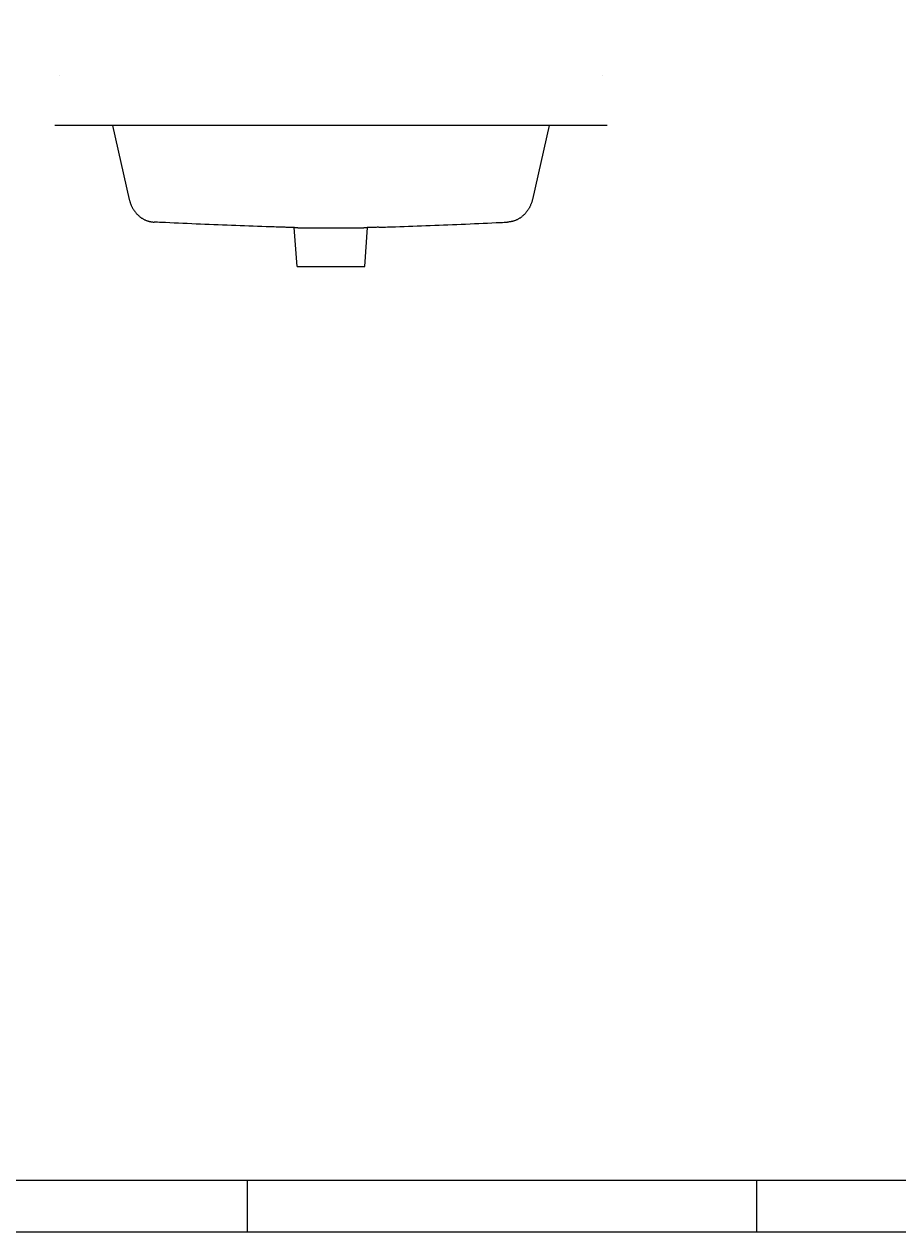
# Model space of a CAD drawing. Units: millimetres. Extents: x -2643 to 437, y -29 to 2152.
# Drawn here: x -1325 to -444, y -29 to 1188 of the extents above; entities that cross this region are included whole.
import ezdxf

# ---------------------------------------------------------------- set-up
doc = ezdxf.new("R2010")
doc.units = ezdxf.units.MM
doc.header["$MEASUREMENT"] = 0
doc.layers.add('Make2D$可见线$普通线', color=7, linetype='Continuous', true_color=0x000000)
doc.layers.add('预设值', color=7, linetype='Continuous', true_color=0x000000)

msp = doc.modelspace()

# ---------------------------------------------------------------- linework, layer by layer
at = {"layer": 'Make2D$可见线$普通线'}
for p, q in [((-737.63, 1086.18), (-1294.53, 1086.18)), ((-1236.2, 1086.18), (-1219.32, 1011.55)), ((-795.96, 1086.18), (-812.84, 1011.55)), ((-795.96, 1086.18), (-812.83, 1011.57)), ((-1050.17, 943.97), (-1053.03, 983.25)), ((-981.99, 943.97), (-979.13, 983.25))]:
    msp.add_line(p, q, dxfattribs=at)
msp.add_arc((-1233.05, -4154.72), 5141.12, 87.99274, 87.99311, dxfattribs=at)
for points, weights, degree, knots in [([(-1289.96, 1136.92), (-1289.96, 1136.92), (-1289.96, 1136.92), (-1289.96, 1136.92), (-1289.95, 1136.92), (-1289.95, 1136.92), (-1289.94, 1136.92), (-1289.94, 1136.92), (-1289.93, 1136.92), (-1289.93, 1136.92), (-1289.93, 1136.92), (-1289.92, 1136.92), (-1289.92, 1136.92)], [1, 1, 1, 1, 0.999999658964, 0.999999658964, 1, 1, 1, 1, 1, 1, 1], 3, [0.0367977, 0.0367977, 0.0367977, 0.0367977, 0.036797803, 0.036797803, 0.036797803, 0.048666073, 0.048666073, 0.048666073, 0.064097743, 0.064097743, 0.064097743, 0.074590944, 0.074590944, 0.074590944, 0.074590944]), ([(-742.2, 1136.92), (-742.2, 1136.92), (-742.2, 1136.92), (-742.2, 1136.92), (-742.21, 1136.92), (-742.21, 1136.92), (-742.22, 1136.92), (-742.22, 1136.92), (-742.23, 1136.92), (-742.23, 1136.92), (-742.23, 1136.92), (-742.24, 1136.92), (-742.24, 1136.92)], [1, 1, 1, 1, 0.999999658964, 0.999999658964, 1, 1, 1, 1, 1, 1, 1], 3, [0.0367977, 0.0367977, 0.0367977, 0.0367977, 0.036797803, 0.036797803, 0.036797803, 0.048666073, 0.048666073, 0.048666073, 0.064097743, 0.064097743, 0.064097743, 0.074590944, 0.074590944, 0.074590944, 0.074590944]), ([(-972.84, 983.45), (-972.86, 983.45), (-972.88, 983.45), (-972.9, 983.45), (-973.18, 983.44), (-973.68, 983.42), (-974.12, 983.41), (-974.55, 983.4), (-974.94, 983.39), (-975.2, 983.38), (-975.29, 983.37), (-975.39, 983.37), (-975.48, 983.37)], [1, 1, 1, 1, 1, 1, 1, 1, 1, 1, 0.99999998457, 0.99999998457, 1], 3, [111.7807957, 111.7807957, 111.7807957, 111.7807957, 112.5068528, 112.5068528, 112.5068528, 114.7409274, 114.7409274, 114.7409274, 116.7710776, 116.7710776, 116.7710776, 117.0564525, 117.0564525, 117.0564525, 117.0564525]), ([(-1050.17, 943.97), (-1050.17, 943.97), (-1050.17, 943.97), (-1050.17, 943.97), (-1016.08, 943.97), (-981.99, 943.97), (-981.99, 943.97)], [0.99772071012, 0.998855885864, 1, 0.707106781187, 1, 0.707106781187, 1], 2, [-152.3816566, -152.3816566, -152.3816566, -152.0846163, -152.0846163, -76.0423082, -76.0423082, 0, 0, 0])]:
    msp.add_rational_spline(points, weights, degree=degree, knots=knots, dxfattribs=at)
for points, knots in [([(-1064.34, 983.59), (-1064.34, 983.59), (-1064.34, 983.59), (-1064.34, 983.59), (-1064.57, 983.6), (-1064.8, 983.6), (-1065.03, 983.61), (-1070.48, 983.78), (-1075.93, 983.94), (-1081.38, 984.11), (-1093.04, 984.53), (-1104.69, 984.96), (-1116.34, 985.38), (-1128.22, 985.88), (-1140.1, 986.38), (-1151.98, 986.88), (-1163.75, 987.41), (-1175.51, 987.94), (-1187.27, 988.47), (-1189.57, 988.58), (-1191.88, 988.68), (-1194.19, 988.79)], [0, 0, 0, 0, 0.0001265, 0.0008485, 0.0009614, 0.69425, 0.69425, 0.69425, 1.69425, 1.69425, 1.69425, 2.69425, 2.69425, 2.69425, 3.69425, 3.69425, 3.69425, 4.69425, 4.69425, 4.69425, 5.3643027, 5.3643027, 5.3643027, 5.3643027]), ([(-967.82, 983.59), (-967.82, 983.59), (-967.82, 983.59), (-967.82, 983.59), (-967.59, 983.6), (-967.36, 983.6), (-967.13, 983.61), (-961.68, 983.78), (-956.23, 983.94), (-950.77, 984.11), (-939.12, 984.53), (-927.47, 984.96), (-915.82, 985.38), (-903.94, 985.88), (-892.05, 986.38), (-880.17, 986.88), (-868.41, 987.41), (-856.65, 987.94), (-844.89, 988.47), (-842.59, 988.58), (-840.28, 988.68), (-837.97, 988.79)], [0, 0, 0, 0, 0.0001265, 0.0008485, 0.0009614, 0.69425, 0.69425, 0.69425, 1.69425, 1.69425, 1.69425, 2.69425, 2.69425, 2.69425, 3.69425, 3.69425, 3.69425, 4.69425, 4.69425, 4.69425, 5.3643027, 5.3643027, 5.3643027, 5.3643027]), ([(-1053.38, 983.26), (-1053.72, 983.27), (-1054.05, 983.28), (-1054.38, 983.29), (-1054.59, 983.3), (-1054.8, 983.31), (-1055, 983.31), (-1055.23, 983.32), (-1055.45, 983.33), (-1055.65, 983.34), (-1055.84, 983.34), (-1056.02, 983.35), (-1056.19, 983.35), (-1056.29, 983.36), (-1056.4, 983.36), (-1056.5, 983.36), (-1056.65, 983.37), (-1056.79, 983.37), (-1056.93, 983.38), (-1057.01, 983.38), (-1057.13, 983.38), (-1057.27, 983.39), (-1057.42, 983.39), (-1057.61, 983.4), (-1057.83, 983.4), (-1057.98, 983.41), (-1058.12, 983.41), (-1058.27, 983.42), (-1058.49, 983.42), (-1058.7, 983.43), (-1058.92, 983.44), (-1059.08, 983.44), (-1059.68, 983.46), (-1060.17, 983.47), (-1061.56, 983.51), (-1062.95, 983.55), (-1064.34, 983.59)], [0.0000962, 0.0000962, 0.0000962, 0.0000962, 1, 1, 1, 2, 2, 2, 3.4863174, 3.4863174, 3.4863174, 4.9516258, 4.9516258, 4.9516258, 5.9516258, 5.9516258, 5.9516258, 6.3762902, 6.3762902, 6.3762902, 7.829887, 7.829887, 7.829887, 9.4579446, 9.4579446, 9.4579446, 10.4579446, 10.4579446, 10.4579446, 11.4579446, 11.4579446, 11.4579446, 13.8831013, 13.8831013, 13.8831013, 14.8827493, 14.8827493, 14.8827493, 14.8827493]), ([(-1052.76, 983.24), (-1052.71, 983.24), (-1052.66, 983.23), (-1052.61, 983.23), (-1052.55, 983.23), (-1052.49, 983.23), (-1052.42, 983.23), (-1052.36, 983.23), (-1052.29, 983.23), (-1052.21, 983.22), (-1052.13, 983.22), (-1052.05, 983.22), (-1051.96, 983.22), (-1051.87, 983.22), (-1051.78, 983.22), (-1051.68, 983.21), (-1051.59, 983.21), (-1051.48, 983.21), (-1051.37, 983.21), (-1051.27, 983.21), (-1051.15, 983.21), (-1051.04, 983.2), (-1050.92, 983.2), (-1050.8, 983.2), (-1050.67, 983.2), (-1050.54, 983.2), (-1050.41, 983.2), (-1050.27, 983.19), (-1050.13, 983.19), (-1049.99, 983.19), (-1049.84, 983.19), (-1049.69, 983.19), (-1049.54, 983.19), (-1049.38, 983.18), (-1049.22, 983.18), (-1049.06, 983.18), (-1048.89, 983.18), (-1048.72, 983.18), (-1048.55, 983.18), (-1048.37, 983.18), (-1048.19, 983.17), (-1048.01, 983.17), (-1047.82, 983.17), (-1047.73, 983.17), (-1047.64, 983.17), (-1047.54, 983.17), (-1047.44, 983.17), (-1047.35, 983.17), (-1047.25, 983.17), (-1047.15, 983.17), (-1047.05, 983.17), (-1046.95, 983.17), (-1046.85, 983.17), (-1046.75, 983.17), (-1046.65, 983.17), (-1046.55, 983.17), (-1046.44, 983.16), (-1046.34, 983.16), (-1046.23, 983.16), (-1046.13, 983.16), (-1046.02, 983.16), (-1045.92, 983.16), (-1045.81, 983.16), (-1045.7, 983.16), (-1045.59, 983.16), (-1045.48, 983.16), (-1045.37, 983.16), (-1045.27, 983.16), (-1045.16, 983.16), (-1045.05, 983.16), (-1044.94, 983.16), (-1044.82, 983.16), (-1044.71, 983.16), (-1044.6, 983.16), (-1044.49, 983.16), (-1044.37, 983.16), (-1044.26, 983.16), (-1044.15, 983.16), (-1044.03, 983.16), (-1043.92, 983.16), (-1043.8, 983.16), (-1043.68, 983.16), (-1043.56, 983.16), (-1043.44, 983.15), (-1043.33, 983.15), (-1043.21, 983.15), (-1043.09, 983.15), (-1042.96, 983.15), (-1042.84, 983.15), (-1042.72, 983.15), (-1042.6, 983.15), (-1042.47, 983.15), (-1042.35, 983.15), (-1042.23, 983.15), (-1042.22, 983.15), (-1042.21, 983.15), (-1042.2, 983.15), (-1042.08, 983.15), (-1041.97, 983.15), (-1041.85, 983.15), (-1041.73, 983.15), (-1041.6, 983.15), (-1041.47, 983.15), (-1041.34, 983.15), (-1041.22, 983.15), (-1041.09, 983.15), (-1040.96, 983.15), (-1040.83, 983.15), (-1040.7, 983.15), (-1040.56, 983.15), (-1040.43, 983.15), (-1040.3, 983.15), (-1040.16, 983.15), (-1040.03, 983.15), (-1039.89, 983.15), (-1039.76, 983.14), (-1039.62, 983.14), (-1039.48, 983.14), (-1039.21, 983.14), (-1038.93, 983.14), (-1038.64, 983.14), (-1038.36, 983.14), (-1038.07, 983.14), (-1037.78, 983.14), (-1037.49, 983.14), (-1037.19, 983.14), (-1036.89, 983.14), (-1036.59, 983.14), (-1036.29, 983.14), (-1035.98, 983.13), (-1035.67, 983.13), (-1035.36, 983.13), (-1035.05, 983.13), (-1034.73, 983.13), (-1034.41, 983.13), (-1034.09, 983.13), (-1033.77, 983.13), (-1033.44, 983.13), (-1033.11, 983.13), (-1032.78, 983.13), (-1032.45, 983.12), (-1032.11, 983.12), (-1031.77, 983.12), (-1031.43, 983.12), (-1031.08, 983.12), (-1030.74, 983.12), (-1030.39, 983.12), (-1030.03, 983.12), (-1029.68, 983.12), (-1029.32, 983.12), (-1028.96, 983.12), (-1028.6, 983.12), (-1028.24, 983.11), (-1027.87, 983.11), (-1027.51, 983.11), (-1027.13, 983.11), (-1026.76, 983.11), (-1026.39, 983.11), (-1026.01, 983.11), (-1025.63, 983.11), (-1025.25, 983.11), (-1024.87, 983.11), (-1024.48, 983.11), (-1024.09, 983.11), (-1023.7, 983.11), (-1023.31, 983.1), (-1022.92, 983.1), (-1022.53, 983.1), (-1022.13, 983.1), (-1021.74, 983.1), (-1021.34, 983.1), (-1020.94, 983.1), (-1020.54, 983.1), (-1020.13, 983.1), (-1019.73, 983.1), (-1019.33, 983.1), (-1018.92, 983.1), (-1018.52, 983.1), (-1017.71, 983.1), (-1016.89, 983.1), (-1016.08, 983.1)], [0.0000352, 0.0000352, 0.0000352, 0.0000352, 1.1093582, 1.1093582, 1.1093582, 2.2154035, 2.2154035, 2.2154035, 3.3191694, 3.3191694, 3.3191694, 4.4202439, 4.4202439, 4.4202439, 5.5179855, 5.5179855, 5.5179855, 6.6124675, 6.6124675, 6.6124675, 7.704251, 7.704251, 7.704251, 8.7933533, 8.7933533, 8.7933533, 9.8798031, 9.8798031, 9.8798031, 10.967048, 10.967048, 10.967048, 12.0597458, 12.0597458, 12.0597458, 13.1563374, 13.1563374, 13.1563374, 14.2519887, 14.2519887, 14.2519887, 15.3458097, 15.3458097, 15.3458097, 15.8925717, 15.8925717, 15.8925717, 16.4392888, 16.4392888, 16.4392888, 16.9857644, 16.9857644, 16.9857644, 17.5317956, 17.5317956, 17.5317956, 18.0771274, 18.0771274, 18.0771274, 18.6210267, 18.6210267, 18.6210267, 19.1625631, 19.1625631, 19.1625631, 19.7007917, 19.7007917, 19.7007917, 20.2348039, 20.2348039, 20.2348039, 20.765325, 20.765325, 20.765325, 21.293836, 21.293836, 21.293836, 21.8218258, 21.8218258, 21.8218258, 22.35076, 22.35076, 22.35076, 22.8805239, 22.8805239, 22.8805239, 23.4102276, 23.4102276, 23.4102276, 23.9389469, 23.9389469, 23.9389469, 24.4658643, 24.4658643, 24.4658643, 24.505093, 24.505093, 24.505093, 24.9913866, 24.9913866, 24.9913866, 25.5164261, 25.5164261, 25.5164261, 26.0419291, 26.0419291, 26.0419291, 26.5688354, 26.5688354, 26.5688354, 27.0974856, 27.0974856, 27.0974856, 27.6279567, 27.6279567, 27.6279567, 28.1603258, 28.1603258, 28.1603258, 29.2308967, 29.2308967, 29.2308967, 30.3081151, 30.3081151, 30.3081151, 31.3905713, 31.3905713, 31.3905713, 32.4785712, 32.4785712, 32.4785712, 33.5730645, 33.5730645, 33.5730645, 34.67493, 34.67493, 34.67493, 35.7849414, 35.7849414, 35.7849414, 36.9034534, 36.9034534, 36.9034534, 38.0306549, 38.0306549, 38.0306549, 39.1668169, 39.1668169, 39.1668169, 40.3121769, 40.3121769, 40.3121769, 41.466883, 41.466883, 41.466883, 42.6309579, 42.6309579, 42.6309579, 43.8042663, 43.8042663, 43.8042663, 44.9864763, 44.9864763, 44.9864763, 46.1769971, 46.1769971, 46.1769971, 47.3751127, 47.3751127, 47.3751127, 48.5802348, 48.5802348, 48.5802348, 49.7913594, 49.7913594, 49.7913594, 51.0061266, 51.0061266, 51.0061266, 53.4407163, 53.4407163, 53.4407163, 53.4407163]), ([(-1016.08, 983.1), (-1015.26, 983.1), (-1014.45, 983.1), (-1013.64, 983.1), (-1013.23, 983.1), (-1012.83, 983.1), (-1012.42, 983.1), (-1012.02, 983.1), (-1011.62, 983.1), (-1011.22, 983.1), (-1010.82, 983.1), (-1010.42, 983.1), (-1010.03, 983.1), (-1009.63, 983.1), (-1009.24, 983.1), (-1008.85, 983.1), (-1008.46, 983.11), (-1008.07, 983.11), (-1007.68, 983.11), (-1007.3, 983.11), (-1006.91, 983.11), (-1006.53, 983.11), (-1006.15, 983.11), (-1005.78, 983.11), (-1005.4, 983.11), (-1005.03, 983.11), (-1004.66, 983.11), (-1004.29, 983.11), (-1003.92, 983.11), (-1003.56, 983.12), (-1003.2, 983.12), (-1002.84, 983.12), (-1002.48, 983.12), (-1002.13, 983.12), (-1001.78, 983.12), (-1001.43, 983.12), (-1001.08, 983.12), (-1000.74, 983.12), (-1000.4, 983.12), (-1000.06, 983.12), (-999.72, 983.12), (-999.39, 983.13), (-999.05, 983.13), (-998.72, 983.13), (-998.39, 983.13), (-998.07, 983.13), (-997.74, 983.13), (-997.43, 983.13), (-997.11, 983.13), (-996.8, 983.13), (-996.48, 983.13), (-996.18, 983.13), (-995.87, 983.14), (-995.57, 983.14), (-995.27, 983.14), (-994.97, 983.14), (-994.67, 983.14), (-994.38, 983.14), (-994.09, 983.14), (-993.8, 983.14), (-993.52, 983.14), (-993.23, 983.14), (-992.95, 983.14), (-992.68, 983.14), (-992.4, 983.14), (-992.13, 983.15), (-991.86, 983.15), (-991.59, 983.15), (-991.33, 983.15), (-991.07, 983.15), (-990.81, 983.15), (-990.55, 983.15), (-990.3, 983.15), (-990.19, 983.15), (-990.07, 983.15), (-989.96, 983.15), (-989.82, 983.15), (-989.69, 983.15), (-989.55, 983.15), (-989.31, 983.15), (-989.07, 983.15), (-988.83, 983.15), (-988.59, 983.16), (-988.36, 983.16), (-988.13, 983.16), (-988.02, 983.16), (-987.9, 983.16), (-987.79, 983.16), (-987.67, 983.16), (-987.56, 983.16), (-987.45, 983.16), (-987.34, 983.16), (-987.23, 983.16), (-987.11, 983.16), (-987, 983.16), (-986.89, 983.16), (-986.78, 983.16), (-986.67, 983.16), (-986.57, 983.16), (-986.46, 983.16), (-986.35, 983.16), (-986.24, 983.16), (-986.14, 983.16), (-986.03, 983.16), (-985.93, 983.16), (-985.82, 983.16), (-985.72, 983.16), (-985.61, 983.17), (-985.51, 983.17), (-985.31, 983.17), (-985.11, 983.17), (-984.91, 983.17), (-984.71, 983.17), (-984.52, 983.17), (-984.33, 983.17), (-984.15, 983.17), (-983.96, 983.17), (-983.79, 983.18), (-983.61, 983.18), (-983.44, 983.18), (-983.27, 983.18), (-983.1, 983.18), (-982.94, 983.18), (-982.78, 983.18), (-982.62, 983.19), (-982.47, 983.19), (-982.32, 983.19), (-982.17, 983.19), (-982.03, 983.19), (-981.89, 983.19), (-981.76, 983.2), (-981.62, 983.2), (-981.49, 983.2), (-981.36, 983.2), (-981.24, 983.2), (-981.12, 983.2), (-981.01, 983.21), (-980.89, 983.21), (-980.78, 983.21), (-980.68, 983.21), (-980.57, 983.21), (-980.48, 983.21), (-980.38, 983.22), (-980.29, 983.22), (-980.2, 983.22), (-980.11, 983.22), (-980.03, 983.22), (-979.95, 983.22), (-979.87, 983.23), (-979.8, 983.23), (-979.73, 983.23), (-979.67, 983.23), (-979.61, 983.23), (-979.55, 983.23), (-979.5, 983.23), (-979.45, 983.24), (-979.4, 983.24), (-979.38, 983.24), (-979.35, 983.24), (-979.33, 983.24)], [53.4407251, 53.4407251, 53.4407251, 53.4407251, 55.8792495, 55.8792495, 55.8792495, 57.0935065, 57.0935065, 57.0935065, 58.3025679, 58.3025679, 58.3025679, 59.5059635, 59.5059635, 59.5059635, 60.7028814, 60.7028814, 60.7028814, 61.8924906, 61.8924906, 61.8924906, 63.0738709, 63.0738709, 63.0738709, 64.2463886, 64.2463886, 64.2463886, 65.41026, 65.41026, 65.41026, 66.5654723, 66.5654723, 66.5654723, 67.7098162, 67.7098162, 67.7098162, 68.8421454, 68.8421454, 68.8421454, 69.967784, 69.967784, 69.967784, 71.0914422, 71.0914422, 71.0914422, 72.2079743, 72.2079743, 72.2079743, 73.3116095, 73.3116095, 73.3116095, 74.4049549, 74.4049549, 74.4049549, 75.4920562, 75.4920562, 75.4920562, 76.5732379, 76.5732379, 76.5732379, 77.648255, 77.648255, 77.648255, 78.7183631, 78.7183631, 78.7183631, 79.7843231, 79.7843231, 79.7843231, 80.8450366, 80.8450366, 80.8450366, 81.9002268, 81.9002268, 81.9002268, 82.3764238, 82.3764238, 82.3764238, 82.9518884, 82.9518884, 82.9518884, 84.0023873, 84.0023873, 84.0023873, 85.0545466, 85.0545466, 85.0545466, 85.5823596, 85.5823596, 85.5823596, 86.1122324, 86.1122324, 86.1122324, 86.6447165, 86.6447165, 86.6447165, 87.1804021, 87.1804021, 87.1804021, 87.7193415, 87.7193415, 87.7193415, 88.2607747, 88.2607747, 88.2607747, 88.8041044, 88.8041044, 88.8041044, 89.3487212, 89.3487212, 89.3487212, 90.4408076, 90.4408076, 90.4408076, 91.5355993, 91.5355993, 91.5355993, 92.6311321, 92.6311321, 92.6311321, 93.7250724, 93.7250724, 93.7250724, 94.8146723, 94.8146723, 94.8146723, 95.9014499, 95.9014499, 95.9014499, 96.9908311, 96.9908311, 96.9908311, 98.0834234, 98.0834234, 98.0834234, 99.1749263, 99.1749263, 99.1749263, 100.2654325, 100.2654325, 100.2654325, 101.359036, 101.359036, 101.359036, 102.4572934, 102.4572934, 102.4572934, 103.5593926, 103.5593926, 103.5593926, 104.6644302, 104.6644302, 104.6644302, 105.7719317, 105.7719317, 105.7719317, 106.8830549, 106.8830549, 106.8830549, 107.5122035, 107.5122035, 107.5122035, 107.5122035]), ([(-975.48, 983.37), (-975.54, 983.37), (-975.6, 983.37), (-975.66, 983.36), (-975.73, 983.36), (-975.8, 983.36), (-975.87, 983.36), (-976.03, 983.35), (-976.21, 983.35), (-976.41, 983.34), (-976.62, 983.33), (-976.86, 983.32), (-977.11, 983.32), (-977.33, 983.31), (-977.56, 983.3), (-977.78, 983.29), (-978.12, 983.28), (-978.45, 983.27), (-978.79, 983.26), (-978.97, 983.25), (-979.15, 983.25), (-979.33, 983.24)], [0, 0, 0, 0, 0.1771326, 0.1771326, 0.1771326, 1.1771326, 1.1771326, 1.1771326, 2.6454732, 2.6454732, 2.6454732, 4.1688067, 4.1688067, 4.1688067, 5.1688067, 5.1688067, 5.1688067, 6.1688067, 6.1688067, 6.1688067, 7.0519193, 7.0519193, 7.0519193, 7.0519193]), ([(-967.93, 983.59), (-968.05, 983.58), (-968.17, 983.58), (-968.29, 983.58), (-969.54, 983.54), (-971.3, 983.49), (-972.22, 983.46), (-972.41, 983.46), (-972.6, 983.45), (-972.77, 983.45), (-972.81, 983.45), (-972.84, 983.45), (-972.84, 983.45), (-972.84, 983.45)], [0, 0, 0, 0, 0.3660015, 0.3660015, 0.3660015, 5.5997698, 5.5997698, 5.5997698, 6.5706237, 6.5706237, 7.005606, 7.005606, 7.1301593, 7.1301593, 7.1301593, 7.1301593])]:
    msp.add_open_spline(points, degree=3, knots=knots, dxfattribs=at)
msp.add_open_spline([(-1052.76, 983.24), (-1052.97, 983.24), (-1053.17, 983.25), (-1053.38, 983.26)], degree=3, dxfattribs=at)
at = {"layer": '预设值', "color": 18, "lineweight": 18, "true_color": 0x000000}
for p, q in [((-1100.52, 22.95), (-1100.52, -29.28)), ((-586.45, -29.24), (-586.46, 22.93))]:
    msp.add_line(p, q, dxfattribs=at)
for points in [[(-2642.74, -29.28), (436.47, -29.28), (436.47, 2152.28), (-2642.74, 2152.28), (-2642.74, -29.28)], [(-2590.35, 22.95), (384.24, 22.95), (384.24, 2100.2), (-2590.35, 2100.2), (-2590.35, 22.95)]]:
    msp.add_lwpolyline(points, dxfattribs=at)
at = {"layer": '预设值'}
for points, weights in [([(-1219.32, 1011.55), (-1217.22, 1002.25), (-1210.38, 995.73)], [1, 0.956498012175, 1]), ([(-812.84, 1011.55), (-814.94, 1002.25), (-821.78, 995.73)], [1, 0.956498012175, 1]), ([(-1210.38, 995.73), (-1203.54, 989.22), (-1194.19, 988.79)], [1, 0.938106617379, 1]), ([(-821.78, 995.73), (-828.62, 989.22), (-837.97, 988.79)], [1, 0.938106617379, 1])]:
    msp.add_rational_spline(points, weights, degree=2, dxfattribs=at)

# ---------------------------------------------------------------- texts
at = {"layer": '预设值', "color": 18, "lineweight": 18, "true_color": 0x000000, "insert": (-855.4, 12.99), "char_height": 0.2, "width": 58.0496, "attachment_point": 1, "line_spacing_factor": 0.963855}
msp.add_mtext('\\f微软雅黑;4', dxfattribs=at)

doc.saveas('drawing.dxf')
